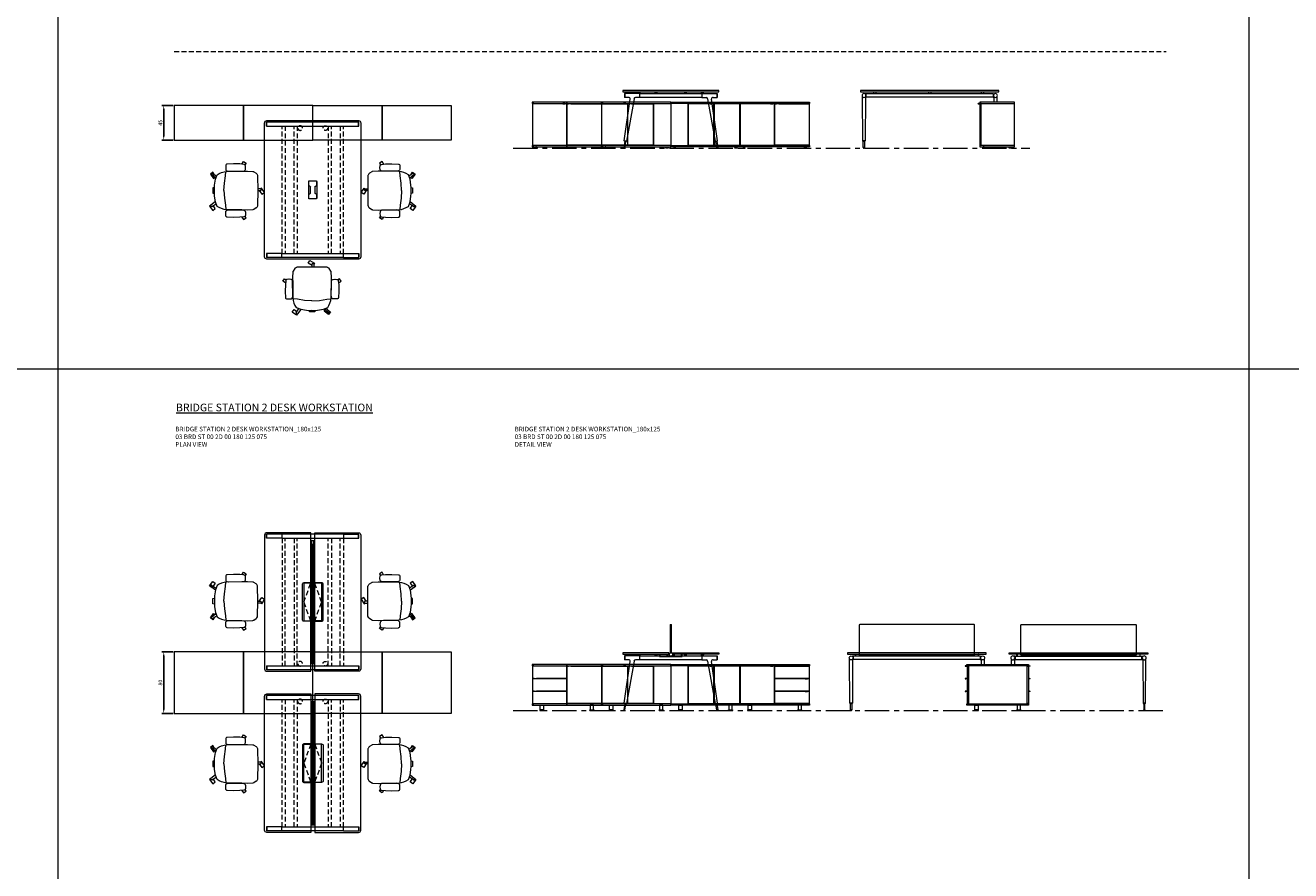
# Model space of a CAD drawing. Units: millimetres. Extents: x 3389 to 38715, y -5617 to 2137.
# Drawn here: x 6322 to 7967, y -1109 to -10 of the extents above; entities that cross this region are included whole.
import ezdxf

# ---------------------------------------------------------------- set-up
doc = ezdxf.new("R2010")
doc.units = ezdxf.units.MM
doc.linetypes.add('CENTER', pattern=[50.8, 31.75, -6.35, 6.35, -6.35])
doc.linetypes.add('HIDDEN', pattern=[9.525, 6.35, -3.175])
for name, color, linetype, lineweight in [('Düz_Çizgi_Addo', 7, 'Continuous', 20), ('Eksen_Addo', 1, 'CENTER', 5), ('Kesik_Çizgi_Addo', 7, 'HIDDEN', 5), ('Referans_Addo', 5, 'Continuous', 5), ('Yazı_Addo', 3, 'Continuous', 5)]:
    doc.layers.add(name, color=color, linetype=linetype, lineweight=lineweight)
doc.layers.add('olcu', color=1, linetype='Continuous')
doc.styles.get("Standard").update_dxf_attribs({"font": 'arial.ttf'})
doc.dimstyles.new('ISO-25', dxfattribs={"dimscale": 2, "dimtxt": 2.5, "dimasz": 2.5, "dimexe": 1.25, "dimexo": 0.625, "dimtad": 1, "dimtxsty": 'Standard', "dimcen": 2.5, "dimadec": 0, "dimazin": 0, "dimtfac": 1, "dimtmove": 0, "dimatfit": 3, "dimfxl": 1, "dimarcsym": 0})

# ---------------------------------------------------------------- blocks, each defined once
blk = doc.blocks.new('03 SDB BO 00 BH SS 180 045 060_Plan')
at = {"layer": 'Düz_Çizgi_Addo'}
for points in [[(-90.05, 0), (-180.05, 0), (-180.05, 45), (-90.05, 45)], [(0, 0), (-90.05, 0), (-90.05, 45), (0, 45)]]:
    blk.add_lwpolyline(points, close=True, dxfattribs=at)
at = {"layer": 'Kesik_Çizgi_Addo'}
blk.add_circle((-163.7, 15.5), 3, dxfattribs=at)
blk = doc.blocks.new('03 SDB BO 00 BH SS 180 045 060_Side')
at = {"layer": 'Düz_Çizgi_Addo'}
for p, q in [((-1.9, -1.9), (2, -1.9)), ((1.4, -2.1), (-1.9, -2.1)), ((1.6, -2.4), (1.4, -2.1)), ((2, -2.4), (1.6, -2.4))]:
    blk.add_line(p, q, dxfattribs=at)
for points in [[(0, -1.8), (-45, -1.8), (-45, 0), (0, 0)], [(-1.9, -56.3), (-1.9, -1.8), (-44.9, -1.8), (-44.9, -56.3)], [(-1.9, -56), (-1.9, -2.1), (-0.1, -2.1), (-0.1, -56)], [(0, -58.1), (-45, -58.1), (-45, -56.3), (0, -56.3)], [(-41.4, -59.6), (-38.4, -59.6), (-39.4, -59.1), (-40.4, -59.1)], [(-41.4, -60.1), (-38.4, -60.1), (-38.4, -59.6), (-41.4, -59.6)], [(-39.4, -59.1), (-39.4, -58.1), (-40.4, -58.1), (-40.4, -59.1)], [(-3.7, -59.6), (-6.7, -59.6), (-5.7, -59.1), (-4.7, -59.1)], [(-3.7, -60.1), (-6.7, -60.1), (-6.7, -59.6), (-3.7, -59.6)], [(-5.7, -59.1), (-5.7, -58.1), (-4.7, -58.1), (-4.7, -59.1)]]:
    blk.add_lwpolyline(points, close=True, dxfattribs=at)
blk.add_arc((2, -2.2), 0.225, 270, 90, dxfattribs=at)
blk = doc.blocks.new('03 SDB BO 00 BH SS 180 045 060_Front')
at = {"layer": 'Düz_Çizgi_Addo'}
for points in [[(-90, -1.8), (-180, -1.8), (-180, 0), (-90, 0)], [(0, -1.8), (-90, -1.8), (-90, 0), (0, 0)], [(-157.7, -56.3), (-157.7, -1.8), (-180, -1.8), (-180, -56.3)], [(-129.1, -2.4), (-126.1, -2.4), (-126.1, -1.9), (-129.1, -1.9)], [(-118.5, -2.4), (-121.5, -2.4), (-121.5, -1.9), (-118.5, -1.9)], [(-50.3, -2.4), (-47.3, -2.4), (-47.3, -1.9), (-50.3, -1.9)], [(-39.7, -2.4), (-42.7, -2.4), (-42.7, -1.9), (-39.7, -1.9)], [(-90, -58.1), (-180, -58.1), (-180, -56.3), (-90, -56.3)], [(-176.4, -59.6), (-173.4, -59.6), (-174.4, -59.1), (-175.4, -59.1)], [(-176.4, -60.1), (-173.4, -60.1), (-173.4, -59.6), (-176.4, -59.6)], [(-174.4, -59.1), (-174.4, -58.1), (-175.4, -58.1), (-175.4, -59.1)], [(-93.7, -59.6), (-96.7, -59.6), (-95.7, -59.1), (-94.7, -59.1)], [(-93.7, -60.1), (-96.7, -60.1), (-96.7, -59.6), (-93.7, -59.6)], [(-95.7, -59.1), (-95.7, -58.1), (-94.7, -58.1), (-94.7, -59.1)], [(0, -58.1), (-90, -58.1), (-90, -56.3), (0, -56.3)], [(-86.4, -59.6), (-83.4, -59.6), (-84.4, -59.1), (-85.4, -59.1)], [(-86.4, -60.1), (-83.4, -60.1), (-83.4, -59.6), (-86.4, -59.6)], [(-84.4, -59.1), (-84.4, -58.1), (-85.4, -58.1), (-85.4, -59.1)], [(-3.7, -59.6), (-6.7, -59.6), (-5.7, -59.1), (-4.7, -59.1)], [(-3.7, -60.1), (-6.7, -60.1), (-6.7, -59.6), (-3.7, -59.6)], [(-5.7, -59.1), (-5.7, -58.1), (-4.7, -58.1), (-4.7, -59.1)]]:
    blk.add_lwpolyline(points, close=True, dxfattribs=at)
for points in [[(-129.1, -2.1), (-157.5, -2.1), (-157.5, -56), (-124, -56), (-124, -2.1), (-126.1, -2.1)], [(-121.5, -2.1), (-123.7, -2.1), (-123.7, -56), (-90.2, -56), (-90.2, -2.1), (-118.5, -2.1)], [(-92, -2.1), (-92, -1.8), (-90.1, -1.8), (-90.1, -56.3), (-92, -56.3), (-92, -56)], [(-88.1, -2.1), (-88.1, -1.8), (-90, -1.8), (-90, -56.3), (-88.1, -56.3), (-88.1, -56)], [(-50.3, -2.1), (-89.9, -2.1), (-89.9, -56), (-45.2, -56), (-45.2, -2.1), (-47.3, -2.1)], [(-46, -2.1), (-46, -1.8), (-44.2, -1.8), (-44.2, -2.1)], [(-39.7, -2.1), (-0.2, -2.1), (-0.2, -56), (-44.8, -56), (-44.8, -2.1), (-42.7, -2.1)], [(-1.9, -2.1), (-1.9, -1.8), (-0.1, -1.8), (-0.1, -56.3), (-1.9, -56.3), (-1.9, -56)], [(-44.1, -56), (-44.1, -56.3), (-45.9, -56.3), (-45.9, -56)]]:
    blk.add_lwpolyline(points, dxfattribs=at)
blk = doc.blocks.new('*D112')
at = {"layer": 'Defpoints', "color": 0, "transparency": 16777216}
for p in [(6515.7, -114.6), (6502.1, -159.6), (6515.7, -159.6)]:
    blk.add_point(p, dxfattribs=at)
at = {"layer": 'olcu', "color": 0, "lineweight": -2, "transparency": 16777216}
for p, q in [((6514.4, -114.6), (6499.6, -114.6)), ((6502.1, -119.6), (6502.1, -154.6)), ((6514.4, -159.6), (6499.6, -159.6))]:
    blk.add_line(p, q, dxfattribs=at)
at = {"layer": 'olcu', "color": 0, "transparency": 16777216}
for points in [[(6501.2, -119.6), (6502.9, -119.6), (6502.1, -114.6)], [(6501.2, -154.6), (6502.9, -154.6), (6502.1, -159.6)]]:
    blk.add_solid(points, dxfattribs=at)
at = {"layer": 'olcu', "color": 0, "transparency": 16777216, "insert": (6498.3, -137.1), "char_height": 5, "attachment_point": 5, "rotation": 90}
blk.add_mtext('45', dxfattribs=at)
blk = doc.blocks.new('03 BRD ST 00 ME 00 180 125 075_Front')
at = {"layer": 'Düz_Çizgi_Addo'}
for p, q in [((-87, -65.2), (-87.4, -8.2)), ((-82.4, -4.4), (-83.9, -4.4)), ((-83.5, -8.2), (-83.9, -65.2)), ((-82.4, -8.4), (-83.5, -8.4)), ((-82.4, -8.4), (-82.4, -4.4)), ((82.4, -4.4), (-82.4, -4.4)), ((82.4, -8.4), (-82.4, -8.4)), ((-73, -1.8), (-73, -4.4)), ((-70, -1.8), (-70, -4.4)), ((-1.5, -1.8), (-1.5, -4.4)), ((1.5, -1.8), (1.5, -4.4)), ((67, -1.8), (67, -4.4)), ((70, -1.8), (70, -4.4)), ((82.4, -4.4), (82.4, -8.4)), ((82.4, -4.4), (83.9, -4.4)), ((82.4, -8.4), (83.4, -8.4)), ((83.4, -7.9), (83.4, -14.9)), ((87.4, -7.9), (87.4, -14.9)), ((-86.8, -65.6), (-87, -65.2)), ((-87, -65.2), (-83.9, -65.2)), ((-83.9, -65.2), (-87, -65.2)), ((-84.1, -65.6), (-86.8, -65.6)), ((-86.3, -65.6), (-84.7, -65.6)), ((-86.3, -74), (-86.3, -65.6)), ((-84.7, -65.6), (-84.7, -74)), ((-83.9, -65.2), (-84.1, -65.6)), ((-84.7, -74), (-86.3, -74)), ((-86.3, -74), (-86.3, -74.2)), ((-84.7, -74), (-86.3, -74)), ((-84.7, -74.2), (-84.7, -74))]:
    blk.add_line(p, q, dxfattribs=at)
blk.add_lwpolyline([(-90, -1.8), (90, -1.8), (90, 0), (-90, 0)], close=True, dxfattribs=at)
for centre, major_axis, ratio, start_param, end_param in [((-85.4, -6.4), (-1.8, 1.8), 1, 3.926991, 10.210176), ((-88.4, -8.3), (0.707, 0.707), 1, 5.506342, 6.063683), ((-82.5, -8.3), (0.707, 0.707), 1, 1.790272, 2.347514), ((85.4, -6.4), (1.8, 1.8), 1, 5.497787, 11.780972), ((-85.5, -74.2), (-0.566, 0.566), 0.999996, 0.785392, 3.926993)]:
    blk.add_ellipse(centre, major_axis=major_axis, ratio=ratio, start_param=start_param, end_param=end_param, dxfattribs=at)
blk = doc.blocks.new('03 BRD ST 00 ME 00 180 125 075_Side')
at = {"layer": 'Düz_Çizgi_Addo'}
for p, q in [((-60.5, -65.2), (-52.9, -11.2)), ((-40.1, -3.8), (-60.1, -3.8)), ((-60.1, -3.8), (-60.1, -8.9)), ((-54.9, -8.9), (-60.1, -8.9)), ((-59.6, -3.8), (-59.6, -8.9)), ((-47.8, -10.6), (-57.5, -65.7)), ((-40.1, -8.9), (-45.9, -8.9)), ((-42.8, -2), (-42.8, -2.1)), ((-42.6, -2.3), (-41.6, -2.3)), ((-41.6, -2.3), (-41.5, -2.3)), ((-41.5, -2.3), (-41.5, -2.3)), ((-41.5, -2.3), (-40.5, -2.3)), ((-40.3, -2.5), (-40.3, -3.8)), ((-40.1, -3.8), (40.1, -3.8)), ((-40.1, -8.9), (-40.1, -3.8)), ((40.1, -8.9), (-40.1, -8.9)), ((-39.8, -3.8), (-39.8, -2)), ((-20.2, -3.8), (-20.2, -2)), ((-19.7, -2.5), (-19.7, -3.8)), ((-18.5, -2.3), (-19.5, -2.3)), ((-18.4, -2.3), (-18.5, -2.3)), ((-17.4, -2.3), (-18.4, -2.3)), ((-18.4, -2.3), (-18.4, -2.3)), ((-17.2, -2), (-17.2, -2.1)), ((17.2, -2), (17.2, -2.1)), ((17.4, -2.3), (18.4, -2.3)), ((18.4, -2.3), (18.4, -2.3)), ((18.4, -2.3), (18.5, -2.3)), ((18.5, -2.3), (19.5, -2.3)), ((19.7, -2.5), (19.7, -3.8)), ((20.2, -3.8), (20.2, -2)), ((39.8, -3.8), (39.8, -2)), ((40.1, -3.8), (60.1, -3.8)), ((40.1, -3.8), (40.1, -8.9)), ((40.1, -8.9), (45.9, -8.9)), ((40.3, -2.5), (40.3, -3.8)), ((41.5, -2.3), (40.5, -2.3)), ((41.6, -2.3), (41.5, -2.3)), ((41.5, -2.3), (41.5, -2.3)), ((42.6, -2.3), (41.6, -2.3)), ((42.8, -2), (42.8, -2.1)), ((47.8, -10.6), (57.5, -65.7)), ((60.5, -65.2), (52.9, -11.2)), ((54.9, -8.9), (60.1, -8.9)), ((59.6, -3.8), (59.6, -8.9)), ((60.1, -3.8), (60.1, -8.9)), ((-59.8, -65.7), (-61.2, -74.1)), ((-60.5, -65.2), (-60.3, -65.6)), ((-57.5, -65.7), (-60.5, -65.2)), ((-60.3, -65.6), (-60.5, -65.2)), ((-60.3, -65.6), (-57.8, -66)), ((-57.8, -66), (-57.5, -65.7)), ((-57.5, -65.7), (-57.8, -66)), ((57.5, -65.7), (60.5, -65.2)), ((57.8, -66), (57.5, -65.7)), ((57.5, -65.7), (57.8, -66)), ((60.3, -65.6), (57.8, -66)), ((59.8, -65.7), (61.2, -74.1)), ((60.5, -65.2), (60.3, -65.6)), ((60.3, -65.6), (60.5, -65.2)), ((-61.2, -74.1), (-59.6, -74.3)), ((-59.6, -74.3), (-58.3, -66)), ((59.6, -74.3), (58.3, -66)), ((61.2, -74.1), (59.6, -74.3))]:
    blk.add_line(p, q, dxfattribs=at)
blk.add_lwpolyline([(-62.5, -1.8), (62.5, -1.8), (62.5, 0), (-62.5, 0)], close=True, dxfattribs=at)
for centre, start, end in [((-42.6, -2), 90, 180), ((-42.6, -2.1), 180, 270), ((-40.5, -2.5), 0, 90), ((-40, -2), 0, 90), ((-20, -2), 90, 180), ((-19.5, -2.5), 90, 180), ((-17.4, -2), 0, 90), ((-17.4, -2.1), 270, 0), ((17.4, -2), 90, 180), ((17.4, -2.1), 180, 270), ((19.5, -2.5), 0, 90), ((20, -2), 0, 90), ((40, -2), 90, 180), ((40.5, -2.5), 90, 180), ((42.6, -2), 0, 90), ((42.6, -2.1), 270, 0)]:
    blk.add_arc(centre, 0.2, start, end, dxfattribs=at)
for centre, major_axis, start_param, end_param in [((-54.9, -10.9), (1.41, 1.41), 5.358374, 7.068583), ((-45.9, -10.9), (-1.41, 1.41), -0.785398, 0.611569), ((45.9, -10.9), (1.41, 1.41), 5.671617, 7.068583), ((54.9, -10.9), (-1.41, 1.41), -0.785398, 0.924812), ((-60.4, -74.2), (0.566, 0.566), 2.199115, 5.340708), ((60.4, -74.2), (0.566, 0.566), 2.513274, 5.654867)]:
    blk.add_ellipse(centre, major_axis=major_axis, ratio=1, start_param=start_param, end_param=end_param, dxfattribs=at)
blk = doc.blocks.new('O-Live_Addo')
at = {"layer": 'Düz_Çizgi_Addo'}
for p, q in [((-21.3, 58.8), (-17.7, 53.3)), ((-20.8, 60.2), (-21, 60)), ((-15.1, 54.3), (-19.7, 60)), ((15.6, 55), (20.3, 60.8)), ((21.8, 59.4), (18.3, 54)), ((21.4, 61), (21.4, 61)), ((-17.8, 41.9), (-23.4, 41.5)), ((-8.4, 43.3), (-17.8, 41.9)), ((1.3, 43.8), (-8.4, 43.3)), ((1.3, 43.8), (10.9, 43.3)), ((10.9, 43.3), (20.3, 41.9)), ((20.3, 41.9), (26, 41.5))]:
    blk.add_line(p, q, dxfattribs=at)
blk.add_lwpolyline([(-2.6, 56.3), (-2.2, 58.2), (1.3, 58.1), (4.7, 58.2), (5.1, 56.3), (1.3, 56.2), (-2.6, 56.3), (-5.9, 56), (-13.5, 54.9), (-19.1, 52.7, 0.129038), (-23.5, 40.4), (-23.9, 20.4), (-24.1, 13.4), (-23.6, 6.1, 0.123303), (-23.3, 5.2), (-21.2, 2, 0.122815), (-20.5, 1.3), (-19, 0.4, 0.127962), (-18.1, 0.2), (1.3, 0), (20.7, 0.2, 0.127962), (21.5, 0.4), (23.1, 1.3, 0.122815), (23.8, 2), (25.8, 5.2, 0.123303), (26.1, 6.1), (26.7, 13.4), (26.4, 20.4), (26.1, 40.4, 0.129038), (21.7, 52.7), (16, 54.9), (8.4, 56), (5.1, 56.3)], format="xyb", dxfattribs=at)
for points in [[(-19.4, 55.9), (-22.7, 58.2), (-20.3, 61.5), (-14.6, 57.4), (-16, 55.4)], [(19, 59.2), (18.9, 59.2), (21.3, 62.5), (27, 58.4), (24.6, 55.1), (20.8, 57.9)], [(-33.1, 20.7), (-36.5, 18.5), (-34.3, 15.1), (-32.2, 16.5)], [(35.7, 20.6), (39, 18.5), (36.8, 15.1), (34.7, 16.4)], [(1.2, -2.1), (6.1, -5.2), (3.9, -8.7), (-2, -4.9), (-1.2, -3.6)]]:
    blk.add_lwpolyline(points, dxfattribs=at)
for points in [[(-24.2, 18, -0.258394), (-25, 16.6), (-25.6, 16.3, -0.105055), (-26.2, 16), (-28.4, 15.8, -0.049513), (-28.7, 15.8), (-31.1, 16, -0.15049), (-32, 16.3), (-32.3, 16.5), (-32.6, 17.1, -0.096943), (-32.8, 17.8), (-33.4, 23), (-33.7, 31.4), (-33.1, 39.8, -0.115041), (-32.9, 40.5), (-32.6, 41), (-31.7, 41.4), (-28.6, 41.5), (-26.1, 41.4, -0.211678), (-24.9, 40.8), (-24.6, 40.4, -0.129199), (-24.2, 39.7), (-23.9, 37.8, -0.051041), (-23.8, 37.5)], [(26.8, 18, 0.258394), (27.6, 16.6), (28.1, 16.3, 0.105055), (28.8, 16), (30.9, 15.8, 0.049513), (31.2, 15.8), (33.7, 16, 0.15049), (34.6, 16.3), (34.8, 16.5), (35.2, 17.1, 0.096943), (35.4, 17.8), (35.9, 23), (36.2, 31.4), (35.7, 39.8, 0.115041), (35.5, 40.5), (35.2, 41), (34.3, 41.4), (31.1, 41.5), (28.6, 41.4, 0.211678), (27.4, 40.8), (27.1, 40.4, 0.129199), (26.8, 39.7), (26.4, 37.8, 0.051041), (26.4, 37.5)], [(0.1, -4.6), (-0.1, -4.6, -0.414214), (-1.2, -3.5), (-1.2, 0), (1.2, 0), (1.2, -3.5, -0.414214)]]:
    blk.add_lwpolyline(points, format="xyb", close=True, dxfattribs=at)
for centre, radius, start, end in [((-20.6, 59.3), 0.84, 120.6467, 212.6189), ((-20.3, 59.5), 0.84, 38.5722, 120.6467), ((21, 60.3), 0.84, 59.3533, 141.4278), ((20.9, 60), 1.12, 327.3811, 59.3533)]:
    blk.add_arc(centre, radius, start, end, dxfattribs=at)
blk = doc.blocks.new('03 BRD ST 00 ME 00 180 125 075_Plan')
at = {"layer": 'Düz_Çizgi_Addo'}
for p, q in [((-62.5, 177), (-62.5, 3)), ((-60.1, 172.9), (-60.1, 178)), ((-40.1, 178), (-60.1, 178)), ((-40.1, 172.9), (-60.1, 172.9)), ((-59.6, 172.9), (-59.6, 178)), ((59.5, 180), (-59.5, 180)), ((-40.1, 178), (-40.1, 172.9)), ((40.1, 178), (-40.1, 178)), ((-40.1, 177.9), (-40.1, 172.9)), ((-40.1, 172.9), (40.1, 172.9)), ((40.1, 178), (60.1, 178)), ((40.1, 178), (40.1, 172.9)), ((40.1, 177.9), (40.1, 172.9)), ((40.1, 172.9), (60.1, 172.9)), ((59.6, 172.9), (59.6, 178)), ((60.1, 172.9), (60.1, 178)), ((62.5, 3), (62.5, 177)), ((-5.2, 100.8), (-5.2, 79.1)), ((-5, 100.6), (-5, 95.9)), ((4.3, 101.7), (-4.3, 101.7)), ((4.1, 101.5), (-4.1, 101.5)), ((5, 95.9), (5, 100.6)), ((5.2, 79.1), (5.2, 100.8)), ((-5, 84.1), (-5, 79.3)), ((-4.1, 95), (-3.8, 95)), ((-3.8, 85), (-4.1, 85)), ((-2.9, 94.1), (-2.9, 85.9)), ((2.9, 85.9), (2.9, 94.1)), ((3.8, 95), (4.1, 95)), ((4.1, 85), (3.8, 85)), ((5, 79.3), (5, 84.1)), ((-4.3, 78.2), (4.3, 78.2)), ((-4.1, 78.4), (4.1, 78.4)), ((-60.1, 7.1), (-60.1, 2)), ((-60.1, 7.1), (60.1, 7.1)), ((60.1, 2), (-60.1, 2)), ((-59.6, 7.1), (-59.6, 2)), ((-59.5, 0), (59.5, 0)), ((59.6, 7.1), (59.6, 2)), ((60.1, 7.1), (60.1, 2))]:
    blk.add_line(p, q, dxfattribs=at)
for centre, start, end in [((-4.3, 100.8), 90, 180), ((-4.1, 100.6), 90, 180), ((4.1, 100.6), 0, 90), ((4.3, 100.8), 0, 90), ((-4.1, 95.9), 180, 270), ((-4.1, 84.1), 90, 180), ((-3.8, 94.1), 0, 90), ((-3.8, 85.9), 270, 0), ((3.8, 94.1), 90, 180), ((3.8, 85.9), 180, 270), ((4.1, 95.9), 270, 0), ((4.1, 84.1), 0, 90), ((-4.3, 79.1), 180, 270), ((-4.1, 79.3), 180, 270), ((4.1, 79.3), 270, 0), ((4.3, 79.1), 270, 0)]:
    blk.add_arc(centre, 0.9, start, end, dxfattribs=at)
for centre, major_axis, start_param, end_param in [((-59.5, 177), (-2.12, 2.12), 5.497787, 7.068583), ((59.5, 177), (-2.12, -2.12), 2.356194, 3.926991), ((-59.5, 3), (-2.12, -2.12), -0.785398, 0.785398), ((59.5, 3), (-2.12, 2.12), 2.356194, 3.926991)]:
    blk.add_ellipse(centre, major_axis=major_axis, ratio=1, start_param=start_param, end_param=end_param, dxfattribs=at)
at = {"layer": 'Kesik_Çizgi_Addo'}
for p, q in [((-39.8, 172.9), (-39.8, 7.1)), ((-35.8, 7.1), (-35.8, 172.9)), ((-24.2, 172.9), (-24.2, 7.1)), ((-20.2, 7.1), (-20.2, 172.9)), ((20.2, 7.1), (20.2, 172.9)), ((24.2, 172.9), (24.2, 7.1)), ((35.8, 7.1), (35.8, 172.9)), ((39.8, 172.9), (39.8, 7.1))]:
    blk.add_line(p, q, dxfattribs=at)
blk = doc.blocks.new('*D187')
at = {"layer": 'Defpoints', "color": 0, "transparency": 16777216}
for p in [(6515.7, -824.7), (6502.1, -904.7), (6515.7, -904.7)]:
    blk.add_point(p, dxfattribs=at)
at = {"layer": 'olcu', "color": 0, "lineweight": -2, "transparency": 16777216}
for p, q in [((6514.4, -824.7), (6499.6, -824.7)), ((6502.1, -829.7), (6502.1, -899.7)), ((6514.4, -904.7), (6499.6, -904.7))]:
    blk.add_line(p, q, dxfattribs=at)
at = {"layer": 'olcu', "color": 0, "transparency": 16777216}
for points in [[(6501.2, -829.7), (6502.9, -829.7), (6502.1, -824.7)], [(6501.2, -899.7), (6502.9, -899.7), (6502.1, -904.7)]]:
    blk.add_solid(points, dxfattribs=at)
at = {"layer": 'olcu', "color": 0, "transparency": 16777216, "insert": (6498.3, -864.7), "char_height": 5, "attachment_point": 5, "rotation": 90}
blk.add_mtext('80', dxfattribs=at)
blk = doc.blocks.new('03 SDB ST 00 BG DS 180 080 060_Plan')
at = {"layer": 'Düz_Çizgi_Addo'}
for points in [[(-90.05, 0), (-180.05, 0), (-180.05, 80), (-90.05, 80)], [(0, 0), (-90.05, 0), (-90.05, 80), (0, 80)]]:
    blk.add_lwpolyline(points, close=True, dxfattribs=at)
at = {"layer": 'Kesik_Çizgi_Addo'}
for centre in [(-163.7, 64.5), (-163.7, 15.5)]:
    blk.add_circle(centre, 3, dxfattribs=at)
blk = doc.blocks.new('03 SDB ST 00 BG DS 180 080 060_Side')
at = {"layer": 'Düz_Çizgi_Addo'}
for p, q in [((-78.1, -1.9), (-82, -1.9)), ((-82, -2.4), (-81.6, -2.4)), ((-81.6, -2.4), (-81.4, -2.1)), ((-81.4, -2.1), (-78.1, -2.1)), ((-1.9, -1.9), (2, -1.9)), ((1.4, -2.1), (-1.9, -2.1)), ((1.6, -2.4), (1.4, -2.1)), ((2, -2.4), (1.6, -2.4)), ((-79.9, -18.3), (-82, -18.3)), ((-82, -18.8), (-81.6, -18.8)), ((-81.6, -18.8), (-81.4, -18.5)), ((-81.4, -18.5), (-79.9, -18.5)), ((-0.1, -18.3), (2, -18.3)), ((1.4, -18.5), (-0.1, -18.5)), ((1.6, -18.8), (1.4, -18.5)), ((2, -18.8), (1.6, -18.8)), ((-79.9, -34.7), (-82, -34.7)), ((-82, -35.2), (-81.6, -35.2)), ((-81.6, -35.2), (-81.4, -34.9)), ((-81.4, -34.9), (-79.9, -34.9)), ((-0.1, -34.7), (2, -34.7)), ((1.4, -34.9), (-0.1, -34.9)), ((1.6, -35.2), (1.4, -34.9)), ((2, -35.2), (1.6, -35.2))]:
    blk.add_line(p, q, dxfattribs=at)
for points in [[(0, -1.8), (-80, -1.8), (-80, 0), (0, 0)], [(-78.1, -51), (-78.1, -2.1), (-79.9, -2.1), (-79.9, -51)], [(-1.9, -51.3), (-1.9, -1.8), (-78.1, -1.8), (-78.1, -51.3)], [(-1.9, -51), (-1.9, -2.1), (-0.1, -2.1), (-0.1, -51)], [(0, -53.1), (-80, -53.1), (-80, -51.3), (0, -51.3)], [(-70.2, -60.1), (-64.8, -60.1), (-64.8, -59.9), (-70.2, -59.9)], [(-69.6, -53.1), (-65.4, -53.1), (-65.4, -59.1), (-69.6, -59.1)], [(-9.8, -60.1), (-15.2, -60.1), (-15.2, -59.9), (-9.8, -59.9)], [(-10.4, -53.1), (-14.6, -53.1), (-14.6, -59.1), (-10.4, -59.1)]]:
    blk.add_lwpolyline(points, close=True, dxfattribs=at)
for points in [[(-70.2, -59.9), (-64.8, -59.9), (-64.8, -59.6, 0.414214), (-65.2, -59.1), (-69.8, -59.1, 0.414214), (-70.2, -59.6)], [(-9.8, -59.9), (-15.2, -59.9), (-15.2, -59.6, -0.414214), (-14.8, -59.1), (-10.2, -59.1, -0.414214), (-9.8, -59.6)]]:
    blk.add_lwpolyline(points, format="xyb", close=True, dxfattribs=at)
for centre, start, end in [((-82, -2.2), 90, 270), ((2, -2.2), 270, 90), ((-82, -18.6), 90, 270), ((2, -18.6), 270, 90), ((-82, -34.9), 90, 270), ((2, -34.9), 270, 90)]:
    blk.add_arc(centre, 0.225, start, end, dxfattribs=at)
blk = doc.blocks.new('03 SDB ST 00 BG DS 180 080 060_Front')
at = {"layer": 'Düz_Çizgi_Addo'}
for points in [[(-90, -1.8), (-180, -1.8), (-180, 0), (-90, 0)], [(0, -1.8), (-90, -1.8), (-90, 0), (0, 0)], [(-157.7, -51.3), (-157.7, -1.8), (-180, -1.8), (-180, -51.3)], [(-129.1, -2.4), (-126.1, -2.4), (-126.1, -1.9), (-129.1, -1.9)], [(-118.5, -2.4), (-121.5, -2.4), (-121.5, -1.9), (-118.5, -1.9)], [(-50.3, -2.4), (-47.3, -2.4), (-47.3, -1.9), (-50.3, -1.9)], [(-5.3, -2.4), (-2.3, -2.4), (-2.3, -1.9), (-5.3, -1.9)], [(-5.3, -18.8), (-2.3, -18.8), (-2.3, -18.3), (-5.3, -18.3)], [(-5.3, -35.2), (-2.3, -35.2), (-2.3, -34.7), (-5.3, -34.7)], [(-90, -53.1), (-180, -53.1), (-180, -51.3), (-90, -51.3)], [(-170.3, -60.1), (-164.8, -60.1), (-164.8, -59.9), (-170.3, -59.9)], [(-169.7, -53.1), (-165.5, -53.1), (-165.5, -59.1), (-169.7, -59.1)], [(-99.8, -60.1), (-105.3, -60.1), (-105.3, -59.9), (-99.8, -59.9)], [(-100.4, -53.1), (-104.6, -53.1), (-104.6, -59.1), (-100.4, -59.1)], [(0, -53.1), (-90, -53.1), (-90, -51.3), (0, -51.3)], [(-80.3, -60.1), (-74.8, -60.1), (-74.8, -59.9), (-80.3, -59.9)], [(-79.6, -53.1), (-75.4, -53.1), (-75.4, -59.1), (-79.6, -59.1)], [(-9.8, -60.1), (-15.2, -60.1), (-15.2, -59.9), (-9.8, -59.9)], [(-10.4, -53.1), (-14.6, -53.1), (-14.6, -59.1), (-10.4, -59.1)]]:
    blk.add_lwpolyline(points, close=True, dxfattribs=at)
for points in [[(-129.1, -2.1), (-157.5, -2.1), (-157.5, -51), (-124, -51), (-124, -2.1), (-126.1, -2.1)], [(-121.5, -2.1), (-123.7, -2.1), (-123.7, -51), (-90.2, -51), (-90.2, -2.1), (-118.5, -2.1)], [(-92, -2.1), (-92, -1.8), (-90.2, -1.8), (-90.2, -51.3), (-92, -51.3), (-92, -51)], [(-88.2, -2.1), (-88.2, -1.8), (-90, -1.8), (-90, -51.3), (-88.2, -51.3), (-88.2, -51)], [(-50.3, -2.1), (-89.9, -2.1), (-89.9, -51), (-45.2, -51), (-45.2, -2.1), (-47.3, -2.1)], [(-46, -2.1), (-46, -1.8), (-44.2, -1.8), (-44.2, -2.1)], [(-2.3, -2.1), (-0.2, -2.1), (-0.2, -18.2), (-44.8, -18.2), (-44.8, -2.1), (-5.3, -2.1)], [(-1.9, -2.1), (-1.9, -1.8), (-0.1, -1.8), (-0.1, -51.3), (-1.9, -51.3), (-1.9, -51)], [(-2.3, -18.5), (-0.2, -18.5), (-0.2, -34.6), (-44.8, -34.6), (-44.8, -18.5), (-5.3, -18.5)], [(-44.1, -18.2), (-44.1, -18.5)], [(-1.9, -18.5), (-1.9, -18.2)], [(-2.3, -34.9), (-0.2, -34.9), (-0.2, -51), (-44.8, -51), (-44.8, -34.9), (-5.3, -34.9)], [(-44.1, -34.6), (-44.1, -34.9)], [(-1.9, -34.9), (-1.9, -34.6)], [(-44.1, -51), (-44.1, -51.3), (-45.9, -51.3), (-45.9, -51)]]:
    blk.add_lwpolyline(points, dxfattribs=at)
for points in [[(-170.3, -59.9), (-164.8, -59.9), (-164.8, -59.6, 0.414214), (-165.3, -59.1), (-169.8, -59.1, 0.414214), (-170.3, -59.6)], [(-99.8, -59.9), (-105.3, -59.9), (-105.3, -59.6, -0.414214), (-104.8, -59.1), (-100.3, -59.1, -0.414214), (-99.8, -59.6)], [(-80.3, -59.9), (-74.8, -59.9), (-74.8, -59.6, 0.414214), (-75.3, -59.1), (-79.8, -59.1, 0.414214), (-80.3, -59.6)], [(-9.8, -59.9), (-15.2, -59.9), (-15.2, -59.6, -0.414214), (-14.8, -59.1), (-10.2, -59.1, -0.414214), (-9.8, -59.6)]]:
    blk.add_lwpolyline(points, format="xyb", close=True, dxfattribs=at)
blk = doc.blocks.new('03 BRD ST 00 2D 00 180 125 075_Plan')
at = {"layer": 'Düz_Çizgi_Addo'}
for p, q in [((-125, -87), (-125, 87)), ((-122.6, 82.9), (-122.6, 88)), ((-2.4, 88), (-122.6, 88)), ((-122.6, 82.9), (-2.4, 82.9)), ((-122.1, 82.9), (-122.1, 88)), ((-122, 90), (-65, 90)), ((-65, 90), (-65, 25)), ((-60, 90), (-60, 25)), ((-3, 90), (-60, 90)), ((-2.9, 82.9), (-2.9, 88)), ((-2.4, 82.9), (-2.4, 88)), ((0, -87), (0, 87)), ((-64.6, 80), (-60.4, 80)), ((-64.6, 80), (-64.6, -80)), ((-64.6, 79.8), (-60.4, 79.8)), ((-63.5, 79.8), (-63.5, -79.8)), ((-63.5, 75), (-61.5, 75)), ((-62.5, -75), (-62.5, 75)), ((-61.5, -79.8), (-61.5, 79.8)), ((-60.4, 80), (-60.4, -80)), ((-65, 24.7), (-65, -24.7)), ((-60, 24.7), (-60, -24.7)), ((-65, -25), (-65, -90)), ((-60, -25), (-60, -90)), ((-64.6, -79.8), (-60.4, -79.8)), ((-64.6, -80), (-60.4, -80)), ((-63.5, -75), (-61.5, -75)), ((-122.6, -82.9), (-122.6, -88)), ((-102.6, -82.9), (-122.6, -82.9)), ((-102.6, -88), (-122.6, -88)), ((-122.1, -82.9), (-122.1, -88)), ((-65, -90), (-122, -90)), ((-102.6, -88), (-102.6, -82.9)), ((-102.6, -87.9), (-102.6, -82.9)), ((-102.6, -82.9), (-22.4, -82.9)), ((-22.4, -88), (-102.6, -88)), ((-60, -90), (-3, -90)), ((-22.4, -82.9), (-2.4, -82.9)), ((-22.4, -88), (-22.4, -82.9)), ((-22.4, -87.9), (-22.4, -82.9)), ((-22.4, -88), (-2.4, -88)), ((-2.9, -82.9), (-2.9, -88)), ((-2.4, -82.9), (-2.4, -88))]:
    blk.add_line(p, q, dxfattribs=at)
for points in [[(-65, 25), (-74, 25, 0.414214), (-76, 23), (-76, -23, 0.414214), (-74, -25), (-65, -25)], [(-60, 25), (-51, 25, -0.414214), (-49, 23), (-49, -23, -0.414214), (-51, -25), (-60, -25)]]:
    blk.add_lwpolyline(points, format="xyb", dxfattribs=at)
for points in [[(-65, -24.7), (-74, -24.7), (-74, 24.7), (-65, 24.7)], [(-60, -24.7), (-51, -24.7), (-51, 24.7), (-60, 24.7)]]:
    blk.add_lwpolyline(points, dxfattribs=at)
at = {"layer": 'Düz_Çizgi_Addo', "extrusion": (0, 0, -1)}
for centre, major_axis, start_param, end_param in [((-122, 87), (-2.12, 2.12), -0.785398, 0.785398), ((-122, -87), (-2.12, -2.12), 5.497787, 7.068583)]:
    blk.add_ellipse(centre, major_axis=major_axis, ratio=1, start_param=start_param, end_param=end_param, dxfattribs=at)
at = {"layer": 'Düz_Çizgi_Addo'}
for centre, major_axis, start_param, end_param in [((-3, 87), (2.12, 2.12), -0.785398, 0.785398), ((-3, -87), (2.12, -2.12), 5.497787, 7.068583)]:
    blk.add_ellipse(centre, major_axis=major_axis, ratio=1, start_param=start_param, end_param=end_param, dxfattribs=at)
at = {"layer": 'Kesik_Çizgi_Addo'}
for p, q in [((-102.3, -82.9), (-102.3, 82.9)), ((-98.3, 82.9), (-98.3, -82.9)), ((-86.7, -82.9), (-86.7, 82.9)), ((-82.7, 82.9), (-82.7, -82.9)), ((-42.3, 82.9), (-42.3, -82.9)), ((-38.3, -82.9), (-38.3, 82.9)), ((-26.7, 82.9), (-26.7, -82.9)), ((-22.7, -82.9), (-22.7, 82.9)), ((-65, 24.7), (-74, 0)), ((-60, 24.7), (-51, 0)), ((-74, 0), (-65, -24.7)), ((-51, 0), (-60, -24.7))]:
    blk.add_line(p, q, dxfattribs=at)
blk = doc.blocks.new('03 BRD ST 00 2D 00 180 125 075_Side')
at = {"layer": 'Düz_Çizgi_Addo'}
for p, q in [((-63.5, 37), (-63.5, 0)), ((-63.5, 37), (-61.5, 37)), ((-62.5, 0), (-62.5, 37)), ((-61.5, 0), (-61.5, 37)), ((-123, -65.2), (-115.4, -11.2)), ((-102.6, -3.8), (-122.6, -3.8)), ((-122.6, -3.8), (-122.6, -8.9)), ((-117.4, -8.9), (-122.6, -8.9)), ((-122.1, -3.8), (-122.1, -8.9)), ((-110.3, -10.6), (-120, -65.7)), ((-102.6, -8.9), (-108.4, -8.9)), ((-105.3, -2), (-105.3, -2.1)), ((-105.1, -2.3), (-104.1, -2.3)), ((-104.1, -2.3), (-104, -2.3)), ((-104, -2.3), (-104, -2.3)), ((-104, -2.3), (-103, -2.3)), ((-102.8, -2.5), (-102.8, -3.8)), ((-102.6, -3.8), (-22.4, -3.8)), ((-102.6, -8.9), (-102.6, -3.8)), ((-22.4, -8.9), (-102.6, -8.9)), ((-102.3, -3.8), (-102.3, -2)), ((-82.7, -3.8), (-82.7, -2)), ((-82.2, -2.5), (-82.2, -3.8)), ((-81, -2.3), (-82, -2.3)), ((-80.9, -2.3), (-81, -2.3)), ((-79.9, -2.3), (-80.9, -2.3)), ((-80.9, -2.3), (-80.9, -2.3)), ((-79.7, -2), (-79.7, -2.1)), ((-77.2, -4.2), (-77.2, -1.8)), ((-77.2, -4.2), (-77.2, -4.7)), ((-77.2, -4.2), (-47.8, -4.2)), ((-77.2, -4.7), (-47.8, -4.7)), ((-76.2, -4.2), (-76.2, -1.8)), ((-67.2, -4.2), (-67.2, -1.8)), ((-66.2, -4.2), (-66.2, -1.8)), ((-64.6, -0.6), (-64.6, -3.6)), ((-64.5, -0.5), (-63.7, -0.5)), ((-64.5, -3.7), (-63.7, -3.7)), ((-63.7, -0.4), (-63.7, 0)), ((-63.7, -3.8), (-63.7, -4.2)), ((-63.7, -4.2), (-61.3, -4.2)), ((-63.6, 0), (-61.4, 0)), ((-61.3, -0.4), (-61.3, 0)), ((-60.5, -0.5), (-61.3, -0.5)), ((-60.5, -3.7), (-61.3, -3.7)), ((-61.3, -3.8), (-61.3, -4.2)), ((-60.4, -0.6), (-60.4, -3.6)), ((-58.8, -4.2), (-58.8, -1.8)), ((-57.8, -4.2), (-57.8, -1.8)), ((-48.8, -4.2), (-48.8, -1.8)), ((-47.8, -4.2), (-47.8, -1.8)), ((-47.8, -4.7), (-47.8, -4.2)), ((-45.3, -2), (-45.3, -2.1)), ((-45.1, -2.3), (-44.1, -2.3)), ((-44.1, -2.3), (-44.1, -2.3)), ((-44.1, -2.3), (-44, -2.3)), ((-44, -2.3), (-43, -2.3)), ((-42.8, -2.5), (-42.8, -3.8)), ((-42.3, -3.8), (-42.3, -2)), ((-22.7, -3.8), (-22.7, -2)), ((-22.4, -3.8), (-2.4, -3.8)), ((-22.4, -3.8), (-22.4, -8.9)), ((-22.4, -8.9), (-16.6, -8.9)), ((-22.2, -2.5), (-22.2, -3.8)), ((-21, -2.3), (-22, -2.3)), ((-20.9, -2.3), (-21, -2.3)), ((-21, -2.3), (-21, -2.3)), ((-19.9, -2.3), (-20.9, -2.3)), ((-19.7, -2), (-19.7, -2.1)), ((-14.7, -10.6), (-5, -65.7)), ((-2, -65.2), (-9.6, -11.2)), ((-7.6, -8.9), (-2.4, -8.9)), ((-2.9, -3.8), (-2.9, -8.9)), ((-2.4, -3.8), (-2.4, -8.9)), ((-122.3, -65.7), (-123.7, -74.1)), ((-123, -65.2), (-122.8, -65.6)), ((-120, -65.7), (-123, -65.2)), ((-122.8, -65.6), (-123, -65.2)), ((-122.8, -65.6), (-120.3, -66)), ((-120.3, -66), (-120, -65.7)), ((-120, -65.7), (-120.3, -66)), ((-5, -65.7), (-2, -65.2)), ((-4.7, -66), (-5, -65.7)), ((-5, -65.7), (-4.7, -66)), ((-2.2, -65.6), (-4.7, -66)), ((-2.7, -65.7), (-1.3, -74.1)), ((-2, -65.2), (-2.2, -65.6)), ((-2.2, -65.6), (-2, -65.2)), ((-123.7, -74.1), (-122.1, -74.3)), ((-122.1, -74.3), (-120.8, -66)), ((-2.9, -74.3), (-4.2, -66)), ((-1.3, -74.1), (-2.9, -74.3))]:
    blk.add_line(p, q, dxfattribs=at)
for points in [[(-125, -1.8), (-65, -1.8), (-65, 0), (-125, 0)], [(0, -1.8), (-60, -1.8), (-60, 0), (0, 0)]]:
    blk.add_lwpolyline(points, close=True, dxfattribs=at)
for centre, radius, start, end in [((-105.1, -2), 0.2, 90, 180), ((-105.1, -2.1), 0.2, 180, 270), ((-103, -2.5), 0.2, 0, 90), ((-102.5, -2), 0.2, 0, 90), ((-82.5, -2), 0.2, 90, 180), ((-82, -2.5), 0.2, 90, 180), ((-79.9, -2), 0.2, 0, 90), ((-79.9, -2.1), 0.2, 270, 0), ((-64.5, -0.6), 0.1, 90, 180), ((-64.5, -3.6), 0.1, 180, 270), ((-63.6, 0), 0.05, 90, 180), ((-63.7, -0.4), 0.05, 270, 0), ((-63.7, -3.8), 0.05, 0, 90), ((-63.7, -4.2), 0.04, 180, 270), ((-61.4, 0), 0.05, 0, 90), ((-61.3, -0.4), 0.05, 180, 270), ((-61.3, -3.8), 0.05, 90, 180), ((-61.3, -4.2), 0.04, 270, 0), ((-60.5, -0.6), 0.1, 0, 90), ((-60.5, -3.6), 0.1, 270, 0), ((-45.1, -2), 0.2, 90, 180), ((-45.1, -2.1), 0.2, 180, 270), ((-43, -2.5), 0.2, 0, 90), ((-42.5, -2), 0.2, 0, 90), ((-22.5, -2), 0.2, 90, 180), ((-22, -2.5), 0.2, 90, 180), ((-19.9, -2), 0.2, 0, 90), ((-19.9, -2.1), 0.2, 270, 0)]:
    blk.add_arc(centre, radius, start, end, dxfattribs=at)
for centre, major_axis, start_param, end_param in [((-117.4, -10.9), (1.41, 1.41), 5.358374, 7.068583), ((-108.4, -10.9), (-1.41, 1.41), -0.785398, 0.611569), ((-16.6, -10.9), (1.41, 1.41), 5.671617, 7.068583), ((-7.6, -10.9), (-1.41, 1.41), -0.785398, 0.924812), ((-122.9, -74.2), (0.566, 0.566), 2.199115, 5.340708), ((-2.1, -74.2), (0.566, 0.566), 2.513274, 5.654867)]:
    blk.add_ellipse(centre, major_axis=major_axis, ratio=1, start_param=start_param, end_param=end_param, dxfattribs=at)
blk = doc.blocks.new('03 BRD ST 00 2D 00 180 125 075_Front')
at = {"layer": 'Düz_Çizgi_Addo'}
for p, q in [((-87, -65.2), (-87.4, -8.2)), ((-82.4, -4.4), (-83.9, -4.4)), ((-83.5, -8.2), (-83.9, -65.2)), ((-82.4, -8.4), (-83.5, -8.4)), ((-82.4, -8.4), (-82.4, -4.4)), ((82.4, -4.4), (-82.4, -4.4)), ((82.4, -8.4), (-82.4, -8.4)), ((-80, -4.4), (-80, -1.8)), ((-80, -1.8), (-79.8, -1.8)), ((-79.8, -1.8), (-79.8, -4.4)), ((-73, -1.8), (-73, -4.4)), ((-70, -1.8), (-70, -4.4)), ((-1.5, -1.8), (-1.5, -4.4)), ((1.5, -1.8), (1.5, -4.4)), ((67, -1.8), (67, -4.4)), ((70, -1.8), (70, -4.4)), ((79.7, -1.8), (79.7, -4.4)), ((80, -1.8), (79.7, -1.8)), ((80, -4.4), (80, -1.8)), ((82.4, -4.4), (82.4, -8.4)), ((82.4, -4.4), (83.9, -4.4)), ((82.4, -8.4), (83.4, -8.4)), ((83.4, -7.9), (83.4, -14.9)), ((87.4, -7.9), (87.4, -14.9)), ((-86.8, -65.6), (-87, -65.2)), ((-87, -65.2), (-83.9, -65.2)), ((-83.9, -65.2), (-87, -65.2)), ((-84.1, -65.6), (-86.8, -65.6)), ((-86.3, -65.6), (-84.7, -65.6)), ((-86.3, -74), (-86.3, -65.6)), ((-84.7, -65.6), (-84.7, -74)), ((-83.9, -65.2), (-84.1, -65.6)), ((-84.7, -74), (-86.3, -74)), ((-86.3, -74), (-86.3, -74.2)), ((-84.7, -74), (-86.3, -74)), ((-84.7, -74.2), (-84.7, -74))]:
    blk.add_line(p, q, dxfattribs=at)
blk.add_lwpolyline([(-74, -3), (74, -3, 0.414214), (75, -2), (75, 36, 0.414214), (74, 37), (-74, 37, 0.414214), (-75, 36), (-75, -2, 0.414214)], format="xyb", close=True, dxfattribs=at)
blk.add_lwpolyline([(-90, -1.8), (90, -1.8), (90, 0), (-90, 0)], close=True, dxfattribs=at)
for centre, major_axis, ratio, start_param, end_param in [((-85.4, -6.4), (-1.8, 1.8), 1, 3.926991, 10.210176), ((-88.4, -8.3), (0.707, 0.707), 1, 5.506342, 6.063683), ((-82.5, -8.3), (0.707, 0.707), 1, 1.790272, 2.347514), ((85.4, -6.4), (1.8, 1.8), 1, 5.497787, 11.780972), ((-85.5, -74.2), (-0.566, 0.566), 0.999996, 0.785392, 3.926993)]:
    blk.add_ellipse(centre, major_axis=major_axis, ratio=ratio, start_param=start_param, end_param=end_param, dxfattribs=at)

msp = doc.modelspace()

# ---------------------------------------------------------------- linework, layer by layer
at = {"layer": 'Eksen_Addo'}
for p, q in [((6955.983, -170.326), (7627.433, -170.326)), ((6955.983, -901.127), (7800.583, -901.127))]:
    msp.add_line(p, q, dxfattribs=at)
at = {"layer": 'Kesik_Çizgi_Addo'}
msp.add_line((6515.675, -44.322), (7804.751, -44.322), dxfattribs=at)
at = {"layer": 'Referans_Addo'}
for p, q in [((6364.512, 1293.558), (6364.512, -457.085)), ((7912.179, 1293.558), (7912.179, -457.085)), ((3389.178, -457.085), (21721.184, -457.085)), ((6364.512, -457.085), (6364.512, -2207.728)), ((7912.179, -457.085), (7912.179, -2207.728))]:
    msp.add_line(p, q, dxfattribs=at)

# ---------------------------------------------------------------- block references
for name, p in [('03 BRD ST 00 ME 00 180 125 075_Side', (7161.033, -95.326)), ('03 BRD ST 00 ME 00 180 125 075_Front', (7497.433, -95.326)), ('03 SDB BO 00 BH SS 180 045 060_Plan', (6875.775, -159.604)), ('03 SDB BO 00 BH SS 180 045 060_Front', (7341.083, -110.226)), ('03 BRD ST 00 2D 00 180 125 075_Side', (7223.533, -826.127)), ('03 BRD ST 00 2D 00 180 125 075_Front', (7480.833, -826.127)), ('03 SDB ST 00 BG DS 180 080 060_Plan', (6875.775, -904.662)), ('03 SDB ST 00 BG DS 180 080 060_Front', (7341.083, -841.027)), ('03 SDB ST 00 BG DS 180 080 060_Side', (7625.833, -841.027)), ('03 BRD ST 00 2D 00 180 125 075_Plan', (6758.225, -969.412))]:
    msp.add_blockref(name, p)
at = {"xscale": -1}
for name, p in [('03 SDB BO 00 BH SS 180 045 060_Plan', (6515.675, -159.604)), ('03 SDB BO 00 BH SS 180 045 060_Front', (6980.983, -110.226)), ('03 SDB BO 00 BH SS 180 045 060_Side', (7562.433, -110.226)), ('03 BRD ST 00 2D 00 180 125 075_Front', (7690.833, -826.127)), ('03 SDB ST 00 BG DS 180 080 060_Plan', (6515.675, -904.662)), ('03 SDB ST 00 BG DS 180 080 060_Front', (6980.983, -841.027))]:
    msp.add_blockref(name, p, dxfattribs=at)
for name, p, rotation in [('03 BRD ST 00 ME 00 180 125 075_Plan', (6695.725, -134.354), 180), ('O-Live_Addo', (6624.167, -224.046), 90), ('03 BRD ST 00 2D 00 180 125 075_Plan', (6758.225, -759.912), 180), ('O-Live_Addo', (6767.283, -760.22), 270), ('O-Live_Addo', (6624.167, -969.104), 90)]:
    msp.add_blockref(name, p, dxfattribs=dict(at, rotation=rotation))
for p, rotation in [((6767.283, -224.046), 270), ((6696.033, -324.663), 180), ((6624.167, -760.22), 90.00000000000001), ((6767.283, -969.104), 270)]:
    msp.add_blockref('O-Live_Addo', p, dxfattribs=dict(rotation=rotation))

# ---------------------------------------------------------------- texts
at = {"layer": 'Yazı_Addo', "color": 3, "attachment_point": 1}
for s, insert, char_height, width in [('{\\fCentury Gothic|b0|i0|c162|p34;\\LBRIDGE STATION 2 DESK WORKSTATION}', (6518.064, -502.173), 10, 305.43068), ('{\\fCentury Gothic|b0|i0|c162|p34;BRIDGE STATION 2 DESK WORKSTATION_180x125\\fCalibri|b0|i0|c162|p34;\\C256;\\P\\fCentury Gothic|b0|i0|c162|p34;\\C3;03 BRD ST 00 2D 00 180 125 075\\PPLAN VIEW}', (6517.278, -532.173), 6, 222.33468), ('{\\fCentury Gothic|b0|i0|c162|p34;BRIDGE STATION 2 DESK WORKSTATION_180x125\\fCalibri|b0|i0|c162|p34;\\C256;\\P\\fCentury Gothic|b0|i0|c162|p34;\\C3;03 BRD ST 00 2D 00 180 125 075\\P\\C256;DETAIL VIEW}', (6958.14, -532.173), 6, 315.62812)]:
    msp.add_mtext(s, dxfattribs=dict(at, insert=insert, char_height=char_height, width=width))

# ---------------------------------------------------------------- dimensions: what is measured, and where the dimension line sits
at = {"layer": 'olcu'}
for base, p1, p2, picture, middle in [((6502.067, -159.604), (6515.675, -114.604), (6515.675, -159.604), '*D112', (6498.274, -137.104)), ((6502.067, -904.662), (6515.675, -824.662), (6515.675, -904.662), '*D187', (6498.264, -864.662))]:
    dim = msp.add_linear_dim(base=base, p1=p1, p2=p2, angle=90, dimstyle='ISO-25', dxfattribs=at)
    dim.commit()
    dim.dimension.update_dxf_attribs({"geometry": picture, "text_midpoint": middle})

doc.saveas('drawing.dxf')
